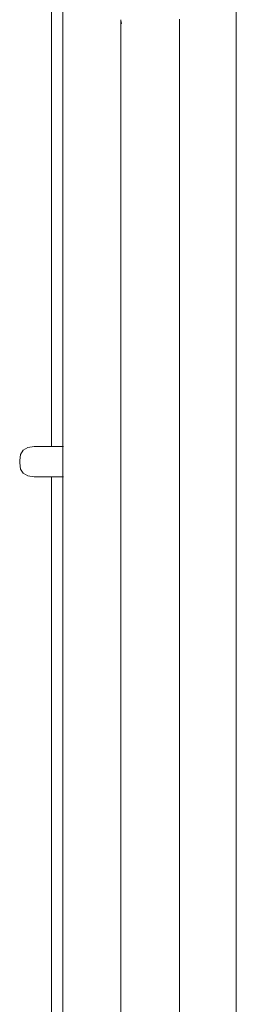
# Model space of a CAD drawing. Extents: x -1698 to 693, y 5457 to 6150.
# Drawn here: x -1408 to -1396, y 5629 to 5687 of the extents above; entities that cross this region are included whole.
import ezdxf

# ---------------------------------------------------------------- set-up
doc = ezdxf.new("R2010")
doc.units = 0
doc.header["$MEASUREMENT"] = 0
doc.layers.add('ProfileEdges_Nr_Pióra__7', color=7, linetype='Continuous', lineweight=18)

msp = doc.modelspace()

# ---------------------------------------------------------------- linework, layer by layer
at = {"layer": 'ProfileEdges_Nr_Pióra__7', "linetype": 'Continuous', "flags": 128}
for points in [[(-1395.779, 5776.189), (-1395.779, 5572.357)], [(-1406.613, 5674.679), (-1406.613, 5694.156)], [(-1405.942, 5662.04), (-1405.943, 5694.156)], [(-1405.942, 5662.04), (-1405.942, 5694.156)], [(-1402.546, 5687.039), (-1402.546, 5687.08)], [(-1402.546, 5687.08), (-1402.543, 5687.068)], [(-1402.543, 5687.068), (-1402.546, 5687.039)], [(-1402.546, 5686.971), (-1402.546, 5687.039)], [(-1402.518, 5686.964), (-1402.525, 5686.992)], [(-1399.107, 5687.041), (-1399.107, 5687.125)], [(-1399.107, 5687.041), (-1399.107, 5686.973)], [(-1402.546, 5686.879), (-1402.546, 5686.971)], [(-1402.546, 5686.758), (-1402.546, 5686.879)], [(-1402.546, 5686.605), (-1402.546, 5686.758)], [(-1402.546, 5686.426), (-1402.546, 5686.605)], [(-1402.546, 5686.218), (-1402.546, 5686.426)], [(-1402.53, 5686.963), (-1402.52, 5686.947)], [(-1402.52, 5686.947), (-1402.526, 5686.904)], [(-1402.51, 5686.856), (-1402.519, 5686.879)], [(-1402.507, 5686.882), (-1402.514, 5686.902)], [(-1402.51, 5686.856), (-1402.513, 5686.839)], [(-1399.107, 5686.973), (-1399.107, 5686.881)], [(-1399.107, 5686.881), (-1399.107, 5686.76)], [(-1399.107, 5686.76), (-1399.107, 5686.606)], [(-1399.107, 5686.606), (-1399.107, 5686.427)], [(-1399.107, 5686.427), (-1399.107, 5686.219)], [(-1402.546, 5685.983), (-1402.546, 5686.218)], [(-1402.546, 5685.724), (-1402.546, 5685.983)], [(-1399.107, 5686.219), (-1399.107, 5685.985)], [(-1399.107, 5685.985), (-1399.107, 5685.726)], [(-1402.546, 5685.444), (-1402.546, 5685.724)], [(-1402.546, 5685.146), (-1402.546, 5685.444)], [(-1399.107, 5685.726), (-1399.107, 5685.446)], [(-1399.107, 5685.446), (-1399.107, 5685.148)], [(-1402.546, 5684.837), (-1402.546, 5685.146)], [(-1402.546, 5684.507), (-1402.546, 5684.837)], [(-1399.107, 5685.148), (-1399.107, 5684.838)], [(-1399.107, 5684.838), (-1399.107, 5684.509)], [(-1402.546, 5684.159), (-1402.546, 5684.507)], [(-1402.546, 5683.796), (-1402.546, 5684.159)], [(-1399.107, 5684.509), (-1399.107, 5684.161)], [(-1399.107, 5684.161), (-1399.107, 5683.797)], [(-1402.546, 5683.418), (-1402.546, 5683.796)], [(-1399.107, 5683.797), (-1399.107, 5683.419)], [(-1402.546, 5683.028), (-1402.546, 5683.418)], [(-1402.546, 5682.627), (-1402.546, 5683.028)], [(-1399.107, 5683.419), (-1399.107, 5683.03)], [(-1399.107, 5683.03), (-1399.107, 5682.628)], [(-1402.546, 5682.213), (-1402.546, 5682.627)], [(-1399.107, 5682.628), (-1399.107, 5682.215)], [(-1402.546, 5681.789), (-1402.546, 5682.213)], [(-1402.546, 5681.357), (-1402.546, 5681.789)], [(-1399.107, 5682.215), (-1399.107, 5681.791)], [(-1399.107, 5681.791), (-1399.107, 5681.359)], [(-1402.546, 5680.919), (-1402.546, 5681.357)], [(-1399.107, 5681.359), (-1399.107, 5680.92)], [(-1402.546, 5680.476), (-1402.546, 5680.919)], [(-1399.107, 5680.92), (-1399.107, 5680.477)], [(-1402.546, 5680.016), (-1402.546, 5680.476)], [(-1399.107, 5680.477), (-1399.107, 5680.017)], [(-1402.546, 5679.552), (-1402.546, 5680.016)], [(-1402.546, 5679.086), (-1402.546, 5679.552)], [(-1399.107, 5680.017), (-1399.107, 5679.553)], [(-1399.107, 5679.553), (-1399.107, 5679.087)], [(-1402.546, 5678.62), (-1402.546, 5679.086)], [(-1399.107, 5679.087), (-1399.107, 5678.621)], [(-1402.546, 5678.158), (-1402.546, 5678.62)], [(-1399.107, 5678.621), (-1399.107, 5678.159)], [(-1402.546, 5677.702), (-1402.546, 5678.158)], [(-1399.107, 5678.159), (-1399.107, 5677.703)], [(-1402.546, 5677.228), (-1402.546, 5677.702)], [(-1402.546, 5676.762), (-1402.546, 5677.228)], [(-1399.107, 5677.703), (-1399.107, 5677.229)], [(-1399.107, 5677.229), (-1399.107, 5676.763)], [(-1402.546, 5676.305), (-1402.546, 5676.762)], [(-1399.107, 5676.763), (-1399.107, 5676.305)], [(-1402.546, 5675.857), (-1402.546, 5676.305)], [(-1399.107, 5676.305), (-1399.107, 5675.858)], [(-1402.546, 5675.421), (-1402.546, 5675.857)], [(-1402.546, 5674.997), (-1402.546, 5675.421)], [(-1399.107, 5675.858), (-1399.107, 5675.421)], [(-1399.107, 5675.421), (-1399.107, 5674.997)], [(-1402.546, 5617.174), (-1402.546, 5674.997)], [(-1399.107, 5674.997), (-1399.107, 5666.81)], [(-1406.613, 5662.04), (-1406.613, 5674.679)], [(-1399.107, 5666.81), (-1399.107, 5606.642)], [(-1408.419, 5661.583), (-1408.472, 5661.227)], [(-1408.261, 5661.837), (-1408.419, 5661.583)], [(-1407.996, 5661.989), (-1408.261, 5661.837)], [(-1407.626, 5662.04), (-1407.996, 5661.989)], [(-1406.613, 5662.04), (-1407.626, 5662.04)], [(-1405.942, 5662.04), (-1406.613, 5662.04)], [(-1405.943, 5660.764), (-1405.942, 5662.04)], [(-1405.927, 5662.04), (-1405.942, 5662.04)], [(-1405.907, 5662.04), (-1405.923, 5662.04)], [(-1408.472, 5661.227), (-1408.472, 5661.078)], [(-1408.472, 5661.078), (-1408.419, 5660.723)], [(-1408.419, 5660.723), (-1408.261, 5660.469)], [(-1408.261, 5660.469), (-1407.996, 5660.316)], [(-1405.943, 5660.433), (-1405.943, 5660.764)], [(-1405.943, 5660.362), (-1405.943, 5660.433)], [(-1407.996, 5660.316), (-1407.626, 5660.266)], [(-1407.626, 5660.266), (-1406.613, 5660.266)], [(-1406.613, 5645.039), (-1406.613, 5660.266)], [(-1406.613, 5660.266), (-1405.942, 5660.266)], [(-1405.943, 5660.311), (-1405.943, 5660.362)], [(-1405.943, 5660.278), (-1405.943, 5660.311)], [(-1405.942, 5660.266), (-1405.943, 5660.278)], [(-1405.942, 5628.149), (-1405.942, 5660.266)], [(-1405.942, 5660.266), (-1405.928, 5660.266)], [(-1405.923, 5660.266), (-1405.907, 5660.266)], [(-1406.613, 5628.149), (-1406.613, 5645.039)]]:
    msp.add_lwpolyline(points, dxfattribs=at)

doc.saveas('drawing.dxf')
